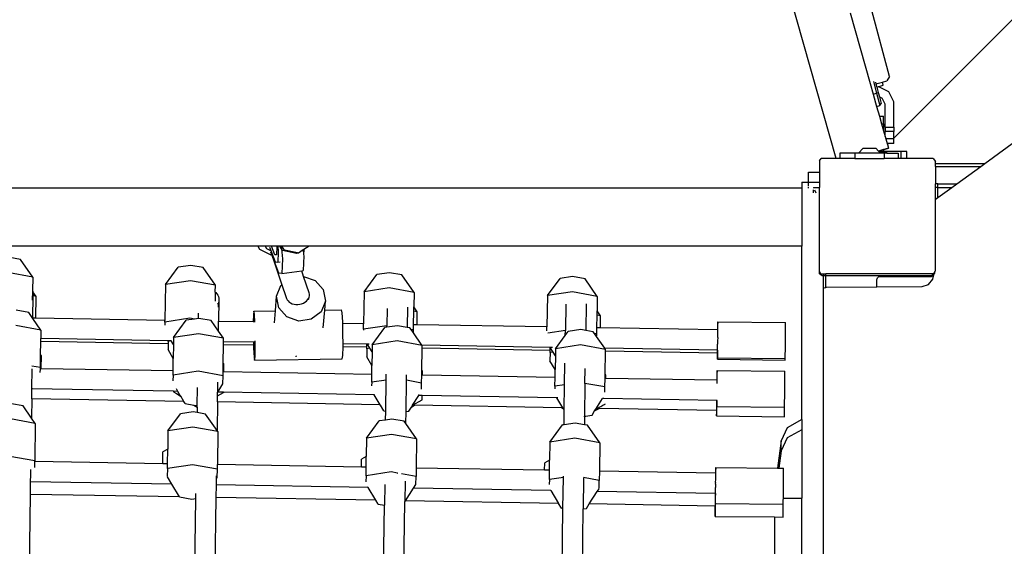
# Model space of a CAD drawing. Units: millimetres. Extents: x 5465 to 9426, y -657 to 2041.
# Drawn here: x 8238 to 8306, y 1135 to 1171 of the extents above; entities that cross this region are included whole.
import ezdxf

# ---------------------------------------------------------------- set-up
doc = ezdxf.new("R2010")
doc.units = ezdxf.units.MM
doc.header["$LTSCALE"] = 100
doc.header["$PDSIZE"] = -1
doc.layers.add('VP-DIM', color=7, linetype='Continuous')
doc.layers.add('VP-HIC', color=6, linetype='Continuous')
doc.layers.add('VP-EQ', color=7, linetype='Continuous', true_color=0x8a3492)
doc.dimstyles.new('Strefa', dxfattribs={"dimtxt": 14, "dimasz": 20, "dimexe": 20, "dimexo": 50, "dimgap": 20, "dimtad": 0, "dimdec": 0, "dimzin": 0, "dimdsep": 46, "dimtxsty": 'Standard', "dimcen": 0.09, "dimadec": 0, "dimazin": 0, "dimtfac": 1, "dimtdec": 4, "dimtofl": 0, "dimtmove": 0, "dimatfit": 3, "dimfxl": 70, "dimfxlon": 1, "dimtolj": 1, "dimtzin": 0, "dimarcsym": 0})

# ---------------------------------------------------------------- blocks, each defined once
blk = doc.blocks.new('*D136')
at = {"layer": 'Defpoints', "color": 0}
for p in [(9072.549, 2020.686), (6679.862, 1550.462), (9072.549, 610.909)]:
    blk.add_point(p, dxfattribs=at)
at = {"layer": 'VP-DIM', "color": 0, "lineweight": -2}
for p, q in [((6679.862, 1950.686), (6679.862, 2040.686)), ((9072.549, 1950.686), (9072.549, 2040.686)), ((6699.862, 2020.686), (7840.664, 2020.686)), ((9052.549, 2020.686), (7931.998, 2020.686))]:
    blk.add_line(p, q, dxfattribs=at)
at = {"layer": 'VP-DIM', "color": 0}
for points in [[(6699.862, 2024.019), (6699.862, 2017.352), (6679.862, 2020.686)], [(9052.549, 2017.352), (9052.549, 2024.019), (9072.549, 2020.686)]]:
    blk.add_solid(points, dxfattribs=at)
at = {"layer": 'VP-DIM', "color": 0, "insert": (7886.331, 2020.686), "char_height": 14, "attachment_point": 5}
blk.add_mtext('\\A1;2393', dxfattribs=at)
blk = doc.blocks.new('*D137')
at = {"layer": 'Defpoints', "color": 0}
for p in [(6840.263, 1710.892), (7270.903, -657.056), (9405.583, -657.056)]:
    blk.add_point(p, dxfattribs=at)
at = {"layer": 'VP-DIM', "color": 0, "lineweight": -2}
for p, q in [((9335.583, 1710.892), (9425.583, 1710.892)), ((9405.583, 1690.892), (9405.583, 581.918)), ((9405.583, -637.056), (9405.583, 490.584)), ((9335.583, -657.056), (9425.583, -657.056))]:
    blk.add_line(p, q, dxfattribs=at)
at = {"layer": 'VP-DIM', "color": 0}
for points in [[(9408.916, 1690.892), (9402.25, 1690.892), (9405.583, 1710.892)], [(9402.25, -637.056), (9408.916, -637.056), (9405.583, -657.056)]]:
    blk.add_solid(points, dxfattribs=at)
at = {"layer": 'VP-DIM', "color": 0, "insert": (9405.583, 536.251), "char_height": 14, "attachment_point": 5, "rotation": 90}
blk.add_mtext('\\A1;2368', dxfattribs=at)
blk = doc.blocks.new('*D138')
at = {"layer": 'Defpoints', "color": 0}
for p in [(8900.775, 1913.828), (6853.618, 1482.028), (8900.775, 681.627)]:
    blk.add_point(p, dxfattribs=at)
at = {"layer": 'VP-HIC', "color": 0, "lineweight": -2}
for p, q in [((6853.618, 1843.828), (6853.618, 1933.828)), ((8900.775, 1843.828), (8900.775, 1933.828)), ((6873.618, 1913.828), (7839.19, 1913.828)), ((8880.775, 1913.828), (7925.857, 1913.828))]:
    blk.add_line(p, q, dxfattribs=at)
at = {"layer": 'VP-HIC', "color": 0}
for points in [[(6873.618, 1917.161), (6873.618, 1910.494), (6853.618, 1913.828)], [(8880.775, 1910.494), (8880.775, 1917.161), (8900.775, 1913.828)]]:
    blk.add_solid(points, dxfattribs=at)
at = {"layer": 'VP-HIC', "color": 0, "insert": (7882.523, 1913.828), "char_height": 14, "attachment_point": 5}
blk.add_mtext('\\A1;2050', dxfattribs=at)
blk = doc.blocks.new('*D139')
at = {"layer": 'Defpoints', "color": 0}
for p in [(6907.72, 1533.818), (7293.788, -457.056), (9214.11, -457.056)]:
    blk.add_point(p, dxfattribs=at)
at = {"layer": 'VP-HIC', "color": 0, "lineweight": -2}
for p, q in [((9144.11, 1533.818), (9234.11, 1533.818)), ((9214.11, 1513.818), (9214.11, 575.549)), ((9214.11, -437.056), (9214.11, 491.216)), ((9144.11, -457.056), (9234.11, -457.056))]:
    blk.add_line(p, q, dxfattribs=at)
at = {"layer": 'VP-HIC', "color": 0}
for points in [[(9217.444, 1513.818), (9210.777, 1513.818), (9214.11, 1533.818)], [(9210.777, -437.056), (9217.444, -437.056), (9214.11, -457.056)]]:
    blk.add_solid(points, dxfattribs=at)
at = {"layer": 'VP-HIC', "color": 0, "insert": (9214.11, 533.383), "char_height": 14, "attachment_point": 5, "rotation": 90}
blk.add_mtext('\\A1;2000', dxfattribs=at)
blk = doc.blocks.new('3460')
at = {"layer": 'VP-EQ', "color": 7}
for p, q in [((13703.603, 1479.121), (13637.818, 1413.301)), ((13633.848, 1411.905), (13624.273, 1445.731)), ((13637.531, 1417.537), (13636.311, 1422.09)), ((13634.811, 1421.932), (13636.188, 1417.068)), ((13637.531, 1417.537), (13637.347, 1417.244)), ((13636.188, 1417.068), (13636.394, 1416.34)), ((13636.421, 1417.196), (13636.633, 1416.404)), ((13636.553, 1417.162), (13636.586, 1417.04)), ((13636.586, 1417.04), (13637.038, 1417.161)), ((13636.586, 1417.04), (13636.645, 1416.818)), ((13636.645, 1416.818), (13636.734, 1416.844)), ((13636.645, 1416.818), (13636.748, 1416.435)), ((13636.734, 1416.844), (13636.872, 1416.884)), ((13636.792, 1416.844), (13636.734, 1416.844)), ((13637.477, 1416.495), (13636.792, 1416.844)), ((13636.872, 1416.884), (13637.094, 1416.961)), ((13637.038, 1417.161), (13637.347, 1417.244)), ((13637.094, 1416.961), (13637.038, 1417.161)), ((13636.394, 1416.34), (13636.633, 1416.404)), ((13636.394, 1416.34), (13636.635, 1415.488)), ((13636.633, 1416.404), (13636.748, 1416.435)), ((13636.633, 1416.404), (13636.862, 1415.549)), ((13636.748, 1416.435), (13636.826, 1416.145)), ((13636.826, 1416.145), (13637.021, 1416.046)), ((13636.826, 1416.145), (13636.95, 1415.681)), ((13637.219, 1415.644), (13637.021, 1416.046)), ((13637.818, 1415.803), (13637.477, 1416.495)), ((13636.635, 1415.488), (13636.862, 1415.549)), ((13636.635, 1415.488), (13636.824, 1414.822)), ((13636.862, 1415.549), (13636.95, 1415.681)), ((13637.219, 1414.054), (13637.219, 1415.644)), ((13637.818, 1414.054), (13637.818, 1415.803)), ((13636.824, 1414.822), (13637.113, 1414.822)), ((13636.824, 1414.822), (13636.828, 1414.805)), ((13636.828, 1414.805), (13637.113, 1414.805)), ((13636.828, 1414.805), (13636.976, 1414.283)), ((13637.113, 1414.805), (13637.113, 1414.822)), ((13637.113, 1414.283), (13637.113, 1414.805)), ((13636.976, 1414.283), (13637.113, 1414.283)), ((13636.976, 1414.283), (13637.113, 1413.799)), ((13637.113, 1414.283), (13637.113, 1413.799)), ((13637.219, 1414.054), (13637.219, 1413.754)), ((13637.219, 1414.054), (13637.818, 1414.054)), ((13637.818, 1414.054), (13637.818, 1413.754)), ((13637.113, 1413.799), (13637.219, 1413.425)), ((13637.818, 1413.754), (13637.219, 1413.754)), ((13637.219, 1413.425), (13637.219, 1413.754)), ((13637.219, 1413.425), (13637.271, 1413.242)), ((13637.818, 1413.242), (13637.271, 1413.242)), ((13637.271, 1413.242), (13637.356, 1412.942)), ((13637.818, 1413.301), (13637.818, 1413.754)), ((13637.818, 1413.242), (13637.818, 1413.301)), ((13637.818, 1412.942), (13637.818, 1413.242)), ((13644.08, 1411.558), (13646.572, 1413.37)), ((13635.395, 1412.275), (13635.717, 1412.603)), ((13635.717, 1412.603), (13636.572, 1412.603)), ((13636.76, 1412.412), (13636.572, 1412.603)), ((13637.215, 1412.54), (13637.114, 1412.512)), ((13637.114, 1412.512), (13637.215, 1412.537)), ((13637.451, 1412.605), (13637.215, 1412.54)), ((13637.215, 1412.537), (13637.451, 1412.605)), ((13637.459, 1412.942), (13637.356, 1412.942)), ((13637.356, 1412.942), (13637.378, 1412.862)), ((13637.459, 1412.942), (13637.378, 1412.862)), ((13637.378, 1412.862), (13637.451, 1412.605)), ((13637.818, 1412.942), (13637.459, 1412.942)), ((13632.687, 1411.737), (13632.809, 1411.905)), ((13633.848, 1411.905), (13632.809, 1411.905)), ((13634.109, 1411.905), (13633.848, 1411.905)), ((13634.109, 1412.275), (13634.109, 1411.905)), ((13635.134, 1412.275), (13634.109, 1412.275)), ((13635.134, 1411.905), (13634.109, 1411.905)), ((13635.134, 1412.275), (13635.134, 1411.905)), ((13635.395, 1412.275), (13635.134, 1412.275)), ((13635.134, 1411.905), (13637.162, 1411.905)), ((13636.895, 1412.275), (13635.395, 1412.275)), ((13637.114, 1412.512), (13636.76, 1412.412)), ((13636.764, 1412.408), (13636.76, 1412.412)), ((13636.764, 1412.408), (13637.114, 1412.512)), ((13636.77, 1412.402), (13636.764, 1412.408)), ((13636.77, 1412.402), (13636.919, 1412.402)), ((13636.793, 1412.378), (13636.77, 1412.402)), ((13636.896, 1412.378), (13636.793, 1412.378)), ((13636.798, 1412.374), (13636.793, 1412.378)), ((13636.798, 1412.374), (13636.891, 1412.374)), ((13636.833, 1412.338), (13636.798, 1412.374)), ((13636.833, 1412.338), (13636.855, 1412.338)), ((13636.844, 1412.327), (13636.833, 1412.338)), ((13636.855, 1412.338), (13636.844, 1412.327)), ((13636.895, 1412.275), (13636.844, 1412.327)), ((13636.891, 1412.374), (13636.855, 1412.338)), ((13636.855, 1412.338), (13637.114, 1412.338)), ((13636.896, 1412.378), (13636.891, 1412.374)), ((13636.891, 1412.374), (13637.114, 1412.374)), ((13637.162, 1412.275), (13636.895, 1412.275)), ((13636.919, 1412.402), (13636.896, 1412.378)), ((13637.114, 1412.378), (13636.896, 1412.378)), ((13636.919, 1412.402), (13637.114, 1412.402)), ((13637.114, 1412.512), (13637.114, 1412.402)), ((13637.114, 1412.378), (13637.114, 1412.402)), ((13637.331, 1412.378), (13637.114, 1412.378)), ((13637.114, 1412.374), (13637.114, 1412.378)), ((13637.114, 1412.338), (13637.114, 1412.374)), ((13637.114, 1412.374), (13637.331, 1412.374)), ((13637.162, 1412.275), (13637.162, 1411.905)), ((13637.331, 1412.275), (13637.162, 1412.275)), ((13638.109, 1411.905), (13637.162, 1411.905)), ((13638.331, 1412.378), (13637.331, 1412.378)), ((13637.331, 1412.374), (13637.331, 1412.378)), ((13638.331, 1412.374), (13637.331, 1412.374)), ((13637.331, 1412.275), (13637.331, 1412.374)), ((13637.331, 1412.275), (13638.109, 1412.275)), ((13638.109, 1412.275), (13638.109, 1411.905)), ((13638.331, 1411.905), (13638.109, 1411.905)), ((13638.713, 1412.377), (13638.331, 1412.378)), ((13638.331, 1412.374), (13638.331, 1412.378)), ((13638.713, 1412.374), (13638.331, 1412.374)), ((13638.331, 1411.905), (13638.331, 1412.374)), ((13638.713, 1411.905), (13638.331, 1411.905)), ((13638.713, 1412.374), (13638.713, 1412.377)), ((13638.713, 1411.905), (13638.713, 1412.374)), ((13640.53, 1411.905), (13638.713, 1411.905)), ((13640.53, 1411.905), (13640.687, 1411.689)), ((13632.687, 1411.737), (13632.687, 1410.946)), ((13640.687, 1411.558), (13640.687, 1411.689)), ((13640.687, 1411.558), (13644.08, 1411.558)), ((13640.687, 1411.358), (13640.687, 1411.558)), ((13640.687, 1411.358), (13643.805, 1411.358)), ((13640.687, 1411.358), (13640.687, 1410.158)), ((13642.155, 1410.158), (13643.805, 1411.358)), ((13643.805, 1411.358), (13644.08, 1411.558)), ((13631.936, 1410.946), (13632.687, 1410.946)), ((13631.936, 1410.279), (13631.936, 1410.946)), ((13632.687, 1410.946), (13632.687, 1410.279)), ((13631.473, 1409.847), (13534.541, 1409.847)), ((13631.473, 1410.279), (13631.936, 1410.279)), ((13631.473, 1410.279), (13631.473, 1409.847)), ((13631.473, 1409.847), (13631.473, 1405.863)), ((13631.936, 1410.027), (13631.936, 1410.279)), ((13631.936, 1410.279), (13632.687, 1410.279)), ((13631.936, 1409.848), (13631.936, 1409.942)), ((13632.287, 1409.908), (13632.287, 1409.848)), ((13632.287, 1409.908), (13632.687, 1409.908)), ((13632.687, 1410.279), (13632.687, 1409.908)), ((13632.687, 1404.108), (13632.687, 1409.908)), ((13640.85, 1410.158), (13640.687, 1410.158)), ((13640.687, 1409.908), (13640.687, 1410.158)), ((13640.85, 1409.908), (13640.687, 1409.908)), ((13640.687, 1409.057), (13640.687, 1409.908)), ((13640.85, 1410.158), (13642.155, 1410.158)), ((13640.85, 1409.908), (13640.85, 1410.158)), ((13640.85, 1409.908), (13641.811, 1409.908)), ((13640.85, 1409.209), (13640.85, 1409.908)), ((13640.85, 1409.209), (13641.811, 1409.908)), ((13641.811, 1409.908), (13642.155, 1410.158)), ((13632.287, 1409.529), (13632.287, 1409.747)), ((13632.355, 1409.747), (13632.445, 1409.529)), ((13640.687, 1409.057), (13640.755, 1409.14)), ((13640.755, 1409.14), (13640.85, 1409.209)), ((13640.687, 1404.156), (13640.687, 1409.057)), ((13593.997, 1405.863), (13535.035, 1405.863)), ((13593.997, 1405.863), (13594.104, 1405.656)), ((13594.512, 1405.863), (13593.997, 1405.863)), ((13594.512, 1405.863), (13594.592, 1405.708)), ((13594.82, 1405.863), (13594.512, 1405.863)), ((13594.939, 1405.863), (13594.82, 1405.863)), ((13594.918, 1405.544), (13594.834, 1405.766)), ((13595.166, 1405.269), (13594.939, 1405.863)), ((13595.301, 1405.863), (13594.939, 1405.863)), ((13595.308, 1405.793), (13595.293, 1405.287)), ((13595.301, 1405.863), (13595.308, 1405.793)), ((13595.365, 1405.863), (13595.301, 1405.863)), ((13595.365, 1405.863), (13595.403, 1405.466)), ((13595.514, 1405.863), (13595.365, 1405.863)), ((13595.514, 1405.854), (13595.514, 1405.863)), ((13595.609, 1405.863), (13595.514, 1405.863)), ((13595.626, 1405.683), (13595.514, 1405.854)), ((13595.609, 1405.863), (13595.626, 1405.683)), ((13595.653, 1405.863), (13595.609, 1405.863)), ((13595.833, 1405.587), (13595.653, 1405.863)), ((13597.525, 1405.863), (13595.653, 1405.863)), ((13597.525, 1405.863), (13597.162, 1405.623)), ((13631.473, 1405.863), (13597.525, 1405.863)), ((13631.473, 1393.911), (13631.473, 1405.863)), ((13577.646, 1404.942), (13576.787, 1405.095)), ((13594.104, 1405.656), (13594.889, 1405.262)), ((13594.592, 1405.708), (13594.918, 1405.544)), ((13594.961, 1405.269), (13594.889, 1405.262)), ((13594.965, 1405.27), (13594.899, 1405.442)), ((13594.949, 1405.464), (13594.918, 1405.544)), ((13595.222, 1404.749), (13594.949, 1405.464)), ((13594.965, 1405.27), (13594.961, 1405.269)), ((13594.961, 1405.269), (13595.657, 1403.206)), ((13595.452, 1403.994), (13594.965, 1405.27)), ((13595.258, 1405.282), (13595.166, 1405.269)), ((13595.266, 1405.26), (13595.166, 1405.269)), ((13595.293, 1405.287), (13595.258, 1405.282)), ((13595.266, 1405.26), (13595.258, 1405.282)), ((13595.292, 1405.257), (13595.266, 1405.26)), ((13595.293, 1405.287), (13595.292, 1405.257)), ((13595.403, 1405.466), (13595.381, 1404.734)), ((13595.626, 1405.683), (13595.691, 1404.998)), ((13595.704, 1405.564), (13595.626, 1405.683)), ((13596.671, 1405.361), (13595.704, 1405.564)), ((13596.728, 1405.399), (13595.833, 1405.587)), ((13596.728, 1405.399), (13596.671, 1405.361)), ((13596.8, 1405.384), (13596.671, 1405.361)), ((13596.8, 1405.384), (13596.728, 1405.399)), ((13597.121, 1405.596), (13596.8, 1405.384)), ((13597.162, 1405.623), (13597.121, 1405.596)), ((13597.121, 1405.596), (13597.152, 1405.276)), ((13597.159, 1405.197), (13597.129, 1404.174)), ((13597.162, 1405.623), (13597.152, 1405.276)), ((13597.152, 1405.276), (13597.159, 1405.197)), ((13578.49, 1403.735), (13577.646, 1404.942)), ((13587.63, 1403.221), (13588.507, 1404.404)), ((13589.37, 1404.533), (13588.507, 1404.404)), ((13590.229, 1404.38), (13589.37, 1404.533)), ((13595.381, 1404.734), (13595.222, 1404.749)), ((13595.528, 1404.754), (13595.381, 1404.734)), ((13595.691, 1404.998), (13595.66, 1403.974)), ((13578.49, 1403.735), (13576.773, 1404.042)), ((13578.49, 1403.735), (13578.477, 1402.777)), ((13591.073, 1403.173), (13590.229, 1404.38)), ((13595.66, 1403.974), (13595.452, 1403.994)), ((13595.66, 1403.974), (13597.023, 1404.159)), ((13597.023, 1404.159), (13597.129, 1404.174)), ((13597.152, 1403.776), (13597.023, 1404.159)), ((13597.152, 1403.776), (13597.948, 1403.497)), ((13597.534, 1402.645), (13597.152, 1403.776)), ((13601.318, 1402.722), (13602.195, 1403.904)), ((13603.058, 1404.033), (13602.195, 1403.904)), ((13603.917, 1403.88), (13603.058, 1404.033)), ((13604.761, 1402.673), (13603.917, 1403.88)), ((13615.686, 1403.762), (13614.824, 1403.633)), ((13616.545, 1403.609), (13615.686, 1403.762)), ((13632.795, 1403.96), (13632.687, 1404.108)), ((13632.687, 1403.96), (13632.687, 1404.108)), ((13632.883, 1403.817), (13632.687, 1403.96)), ((13632.795, 1403.96), (13632.973, 1403.96)), ((13632.973, 1403.817), (13632.883, 1403.817)), ((13632.973, 1403.96), (13633.136, 1403.96)), ((13632.973, 1403.96), (13632.973, 1403.817)), ((13633.136, 1403.817), (13632.973, 1403.817)), ((13632.973, 1402.936), (13632.973, 1403.817)), ((13633.136, 1403.817), (13633.136, 1403.96)), ((13640.545, 1403.96), (13633.136, 1403.96)), ((13633.136, 1403.021), (13633.136, 1403.817)), ((13636.869, 1403.817), (13633.136, 1403.817)), ((13636.683, 1403.667), (13636.715, 1403.708)), ((13636.715, 1403.708), (13636.756, 1403.74)), ((13636.756, 1403.74), (13636.804, 1403.76)), ((13636.804, 1403.76), (13636.856, 1403.767)), ((13636.856, 1403.767), (13636.869, 1403.767)), ((13640.369, 1403.817), (13636.869, 1403.817)), ((13636.869, 1403.767), (13636.869, 1403.817)), ((13636.869, 1403.767), (13640.306, 1403.767)), ((13640.306, 1403.767), (13640.369, 1403.775)), ((13640.369, 1403.775), (13640.369, 1403.817)), ((13640.417, 1403.817), (13640.369, 1403.817)), ((13640.369, 1403.775), (13640.41, 1403.78)), ((13640.41, 1403.78), (13640.506, 1403.82)), ((13640.594, 1403.946), (13640.417, 1403.817)), ((13640.506, 1403.82), (13640.578, 1403.876)), ((13640.514, 1403.588), (13640.578, 1403.876)), ((13640.621, 1404.064), (13640.545, 1403.96)), ((13640.578, 1403.876), (13640.594, 1403.946)), ((13640.594, 1403.946), (13640.621, 1404.064)), ((13640.633, 1403.974), (13640.594, 1403.946)), ((13640.633, 1404.081), (13640.621, 1404.064)), ((13640.687, 1404.156), (13640.633, 1404.081)), ((13640.633, 1404.081), (13640.633, 1403.974)), ((13587.63, 1403.221), (13587.595, 1400.745)), ((13589.355, 1403.48), (13587.63, 1403.221)), ((13591.073, 1403.173), (13589.355, 1403.48)), ((13591.066, 1402.698), (13591.073, 1403.173)), ((13595.287, 1402.405), (13595.589, 1403.155)), ((13595.589, 1403.155), (13595.657, 1403.206)), ((13595.657, 1403.206), (13595.931, 1402.393)), ((13597.948, 1403.497), (13598.509, 1402.873)), ((13613.946, 1402.45), (13614.824, 1403.633)), ((13617.389, 1402.402), (13616.545, 1403.609)), ((13633.136, 1403.021), (13633.185, 1403.037)), ((13633.185, 1403.037), (13636.656, 1403.061)), ((13636.656, 1403.567), (13636.663, 1403.618)), ((13636.656, 1403.061), (13636.656, 1403.567)), ((13636.656, 1403.061), (13639.767, 1403.082)), ((13636.663, 1403.618), (13636.683, 1403.667)), ((13639.767, 1403.082), (13640.199, 1403.219)), ((13640.199, 1403.219), (13640.514, 1403.588)), ((13578.47, 1402.283), (13578.472, 1402.442)), ((13578.477, 1402.777), (13578.472, 1402.442)), ((13578.478, 1402.441), (13578.472, 1402.442)), ((13578.477, 1402.777), (13578.485, 1402.757)), ((13578.497, 1402.368), (13578.479, 1402.303)), ((13578.485, 1402.757), (13578.497, 1402.708)), ((13578.713, 1402.399), (13578.497, 1402.708)), ((13578.497, 1402.708), (13578.512, 1402.645)), ((13578.497, 1400.901), (13578.519, 1402.434)), ((13578.52, 1402.529), (13578.509, 1402.436)), ((13578.519, 1402.434), (13578.509, 1402.436)), ((13578.509, 1402.436), (13578.509, 1402.414)), ((13578.512, 1402.645), (13578.52, 1402.529)), ((13578.52, 1402.529), (13578.519, 1402.434)), ((13578.713, 1402.399), (13578.519, 1402.434)), ((13578.692, 1400.898), (13578.713, 1402.399)), ((13591.066, 1402.698), (13591.057, 1402.069)), ((13591.066, 1402.698), (13591.097, 1402.673)), ((13591.097, 1402.673), (13591.175, 1402.587)), ((13591.175, 1402.587), (13591.236, 1402.489)), ((13591.236, 1402.489), (13591.281, 1402.383)), ((13591.281, 1402.383), (13591.308, 1402.27)), ((13595.206, 1401.412), (13595.287, 1402.405)), ((13595.436, 1401.612), (13595.287, 1402.405)), ((13595.931, 1402.393), (13595.974, 1402.265)), ((13597.532, 1402.344), (13597.554, 1402.445)), ((13597.555, 1402.546), (13597.534, 1402.645)), ((13597.554, 1402.445), (13597.555, 1402.546)), ((13598.509, 1402.873), (13598.658, 1402.08)), ((13601.318, 1402.722), (13601.287, 1400.51)), ((13603.043, 1402.98), (13601.318, 1402.722)), ((13604.761, 1402.673), (13603.043, 1402.98)), ((13604.761, 1402.673), (13604.747, 1401.676)), ((13613.946, 1402.45), (13613.916, 1400.294)), ((13615.672, 1402.708), (13613.946, 1402.45)), ((13617.389, 1402.402), (13615.672, 1402.708)), ((13617.389, 1402.402), (13617.375, 1401.404)), ((13632.973, 1402.936), (13633.013, 1402.982)), ((13632.973, 1383.8), (13632.973, 1402.936)), ((13633.013, 1402.982), (13633.136, 1403.021)), ((13578.468, 1402.144), (13578.47, 1402.283)), ((13578.479, 1402.303), (13578.47, 1402.283)), ((13591.258, 1401.891), (13591.229, 1401.933)), ((13591.238, 1401.847), (13591.23, 1401.849)), ((13591.238, 1401.847), (13591.234, 1401.839)), ((13591.258, 1401.891), (13591.238, 1401.847)), ((13591.296, 1401.837), (13591.238, 1401.847)), ((13591.275, 1401.928), (13591.258, 1401.891)), ((13591.296, 1401.837), (13591.258, 1401.891)), ((13591.293, 1401.994), (13591.275, 1401.928)), ((13591.293, 1401.666), (13591.296, 1401.837)), ((13591.316, 1402.155), (13591.296, 1400.681)), ((13591.316, 1402.155), (13591.305, 1402.04)), ((13591.308, 1402.27), (13591.316, 1402.155)), ((13595.974, 1402.265), (13596.017, 1402.171)), ((13596.017, 1402.171), (13596.08, 1402.086)), ((13596.08, 1402.086), (13596.161, 1402.01)), ((13596.161, 1402.01), (13596.258, 1401.947)), ((13596.258, 1401.947), (13596.369, 1401.897)), ((13596.369, 1401.897), (13596.49, 1401.862)), ((13596.49, 1401.862), (13596.618, 1401.844)), ((13596.618, 1401.844), (13596.751, 1401.843)), ((13596.751, 1401.843), (13596.883, 1401.858)), ((13596.883, 1401.858), (13597.012, 1401.889)), ((13597.012, 1401.889), (13597.133, 1401.936)), ((13597.133, 1401.936), (13597.245, 1401.997)), ((13597.245, 1401.997), (13597.343, 1402.07)), ((13597.343, 1402.07), (13597.425, 1402.154)), ((13597.425, 1402.154), (13597.488, 1402.246)), ((13597.488, 1402.246), (13597.532, 1402.344)), ((13597.489, 1402.19), (13597.532, 1402.344)), ((13598.658, 1402.08), (13598.356, 1401.331)), ((13598.608, 1401.461), (13598.658, 1402.08)), ((13604.743, 1401.38), (13604.747, 1401.676)), ((13604.983, 1401.337), (13604.747, 1401.676)), ((13615.215, 1401.872), (13615.189, 1400.053)), ((13616.615, 1401.893), (13616.589, 1400.049)), ((13578.206, 1401.29), (13577.347, 1401.443)), ((13578.497, 1400.874), (13578.206, 1401.29)), ((13589.898, 1400.876), (13589.903, 1401.246)), ((13593.69, 1401.154), (13593.676, 1400.641)), ((13593.722, 1401.39), (13593.69, 1401.154)), ((13593.722, 1401.39), (13595.206, 1401.412)), ((13593.761, 1401.172), (13593.722, 1401.39)), ((13593.791, 1400.629), (13593.761, 1401.172)), ((13595.139, 1400.579), (13595.206, 1401.412)), ((13595.997, 1400.988), (13595.436, 1401.612)), ((13598.356, 1401.331), (13597.682, 1400.826)), ((13598.509, 1400.23), (13598.608, 1401.461)), ((13598.608, 1401.461), (13599.768, 1401.478)), ((13599.806, 1401.26), (13599.768, 1401.478)), ((13599.842, 1400.647), (13599.806, 1401.26)), ((13602.909, 1401.575), (13602.892, 1400.374)), ((13604.31, 1401.65), (13604.291, 1400.261)), ((13604.73, 1400.451), (13604.743, 1401.38)), ((13604.983, 1401.337), (13604.743, 1401.38)), ((13604.971, 1400.447), (13604.983, 1401.337)), ((13617.359, 1400.235), (13617.371, 1401.109)), ((13617.371, 1401.109), (13617.375, 1401.404)), ((13617.612, 1401.066), (13617.371, 1401.109)), ((13617.612, 1401.066), (13617.375, 1401.404)), ((13617.6, 1400.23), (13617.612, 1401.066)), ((13579.05, 1400.083), (13577.332, 1400.39)), ((13578.497, 1400.901), (13578.488, 1400.901)), ((13578.497, 1400.874), (13578.497, 1400.901)), ((13578.692, 1400.898), (13578.497, 1400.901)), ((13579.05, 1400.083), (13578.497, 1400.874)), ((13587.595, 1400.745), (13578.692, 1400.898)), ((13587.593, 1400.633), (13587.59, 1400.408)), ((13589.319, 1400.891), (13587.593, 1400.633)), ((13587.593, 1400.633), (13587.595, 1400.745)), ((13588.189, 1399.569), (13589.067, 1400.752)), ((13589.628, 1400.836), (13589.067, 1400.752)), ((13589.628, 1400.836), (13589.319, 1400.891)), ((13589.898, 1400.876), (13589.628, 1400.836)), ((13589.93, 1400.881), (13589.898, 1400.876)), ((13590.788, 1400.728), (13589.93, 1400.881)), ((13591.286, 1400.016), (13590.788, 1400.728)), ((13591.296, 1400.681), (13591.286, 1400.682)), ((13591.286, 1400.016), (13591.296, 1400.681)), ((13593.676, 1400.641), (13591.296, 1400.681)), ((13593.786, 1400.639), (13593.676, 1400.641)), ((13593.792, 1400.62), (13593.791, 1400.629)), ((13596.819, 1400.701), (13595.997, 1400.988)), ((13597.682, 1400.826), (13596.819, 1400.701)), ((13599.844, 1400.535), (13599.842, 1400.647)), ((13601.287, 1400.51), (13599.844, 1400.535)), ((13599.864, 1399.803), (13599.844, 1400.535)), ((13601.281, 1400.133), (13601.287, 1400.51)), ((13602.892, 1400.374), (13601.281, 1400.133)), ((13603.618, 1400.381), (13602.891, 1400.273)), ((13602.891, 1400.273), (13602.892, 1400.374)), ((13602.902, 1400.376), (13602.892, 1400.374)), ((13604.291, 1400.261), (13603.618, 1400.381)), ((13604.725, 1400.085), (13604.73, 1400.451)), ((13604.971, 1400.447), (13604.73, 1400.451)), ((13613.916, 1400.294), (13604.971, 1400.447)), ((13625.68, 1400.383), (13625.676, 1400.092)), ((13625.687, 1400.649), (13625.68, 1400.383)), ((13625.687, 1400.649), (13630.361, 1400.6)), ((13625.69, 1400.582), (13625.687, 1400.649)), ((13625.689, 1400.201), (13625.69, 1400.582)), ((13630.364, 1400.533), (13630.361, 1400.6)), ((13630.364, 1400.152), (13630.364, 1400.533)), ((13579.05, 1400.083), (13579.042, 1399.491)), ((13589.915, 1399.828), (13588.189, 1399.569)), ((13591.633, 1399.521), (13589.915, 1399.828)), ((13591.633, 1399.521), (13591.286, 1400.016)), ((13599.866, 1399.134), (13599.864, 1399.803)), ((13601.281, 1400.133), (13601.281, 1400.083)), ((13601.877, 1399.07), (13602.755, 1400.252)), ((13602.891, 1400.273), (13602.755, 1400.252)), ((13604.476, 1400.228), (13604.291, 1400.261)), ((13604.556, 1400.115), (13604.476, 1400.228)), ((13604.725, 1400.085), (13604.556, 1400.115)), ((13604.722, 1399.882), (13604.556, 1400.115)), ((13604.722, 1399.882), (13604.725, 1400.085)), ((13605.307, 1399.041), (13604.722, 1399.882)), ((13613.912, 1400.025), (13613.916, 1400.294)), ((13615.189, 1400.053), (13613.975, 1399.871)), ((13614.506, 1398.798), (13615.184, 1399.713)), ((13615.184, 1399.713), (13615.189, 1400.053)), ((13615.184, 1399.713), (13615.383, 1399.981)), ((13615.199, 1400.054), (13615.189, 1400.053)), ((13616.246, 1400.11), (13615.383, 1399.981)), ((13616.589, 1400.049), (13616.246, 1400.11)), ((13617.105, 1399.957), (13616.589, 1400.049)), ((13617.184, 1399.844), (13617.105, 1399.957)), ((13617.353, 1399.813), (13617.184, 1399.844)), ((13617.33, 1399.636), (13617.184, 1399.844)), ((13617.897, 1398.825), (13617.33, 1399.636)), ((13617.351, 1399.673), (13617.353, 1399.813)), ((13617.353, 1399.813), (13617.359, 1400.235)), ((13617.6, 1400.23), (13617.359, 1400.235)), ((13625.676, 1400.092), (13617.6, 1400.23)), ((13625.684, 1400.092), (13625.676, 1400.092)), ((13625.683, 1399.672), (13625.684, 1399.774)), ((13625.685, 1399.607), (13625.683, 1399.672)), ((13625.684, 1400.092), (13625.689, 1400.201)), ((13625.684, 1400.082), (13625.684, 1400.092)), ((13625.685, 1400.054), (13625.684, 1400.082)), ((13625.684, 1399.774), (13625.685, 1399.865)), ((13625.685, 1400.007), (13625.685, 1400.054)), ((13625.685, 1399.944), (13625.685, 1400.007)), ((13625.685, 1399.865), (13625.685, 1399.944)), ((13630.359, 1399.558), (13630.364, 1400.152)), ((13579.026, 1398.36), (13579.039, 1399.286)), ((13579.039, 1399.286), (13579.042, 1399.491)), ((13587.814, 1399.135), (13579.039, 1399.286)), ((13587.817, 1399.341), (13579.042, 1399.491)), ((13587.814, 1399.135), (13587.808, 1398.732)), ((13587.816, 1399.297), (13587.814, 1399.135)), ((13587.816, 1399.297), (13587.817, 1399.341)), ((13588.031, 1399.329), (13587.816, 1399.297)), ((13588.025, 1399.339), (13587.817, 1399.341)), ((13588.031, 1399.329), (13588.025, 1399.339)), ((13588.183, 1399.078), (13588.031, 1399.329)), ((13588.183, 1399.078), (13588.169, 1398.133)), ((13588.189, 1399.569), (13588.183, 1399.078)), ((13591.609, 1397.798), (13591.626, 1399.07)), ((13591.626, 1399.07), (13591.629, 1399.276)), ((13593.694, 1399.034), (13591.626, 1399.07)), ((13591.629, 1399.276), (13591.633, 1399.521)), ((13593.688, 1399.24), (13591.629, 1399.276)), ((13593.806, 1399.238), (13593.688, 1399.24)), ((13593.688, 1399.24), (13593.694, 1399.034)), ((13593.694, 1399.034), (13593.699, 1398.834)), ((13593.815, 1399.276), (13593.818, 1399.322)), ((13593.821, 1398.866), (13593.815, 1399.276)), ((13593.818, 1399.322), (13593.819, 1399.338)), ((13601.508, 1399.106), (13599.866, 1399.134)), ((13599.867, 1398.954), (13599.866, 1399.134)), ((13599.866, 1398.928), (13599.867, 1398.954)), ((13601.506, 1398.9), (13601.508, 1399.106)), ((13601.553, 1399.105), (13601.508, 1399.106)), ((13601.719, 1398.829), (13601.553, 1399.105)), ((13601.662, 1399.104), (13601.553, 1399.105)), ((13601.877, 1399.07), (13601.87, 1398.578)), ((13603.603, 1399.328), (13601.877, 1399.07)), ((13605.321, 1399.021), (13603.603, 1399.328)), ((13614.138, 1398.89), (13605.307, 1399.041)), ((13605.321, 1399.021), (13605.307, 1399.041)), ((13605.318, 1398.835), (13605.321, 1399.021)), ((13616.232, 1399.056), (13614.506, 1398.798)), ((13617.949, 1398.75), (13616.232, 1399.056)), ((13625.675, 1398.917), (13625.677, 1398.96)), ((13625.676, 1399.008), (13625.678, 1399.11)), ((13625.677, 1398.96), (13625.676, 1399.008)), ((13625.68, 1399.333), (13625.678, 1399.11)), ((13625.683, 1399.563), (13625.68, 1399.333)), ((13625.683, 1399.563), (13625.685, 1399.607)), ((13630.352, 1398.91), (13630.359, 1399.558)), ((13579.014, 1397.495), (13579.026, 1398.36)), ((13579.081, 1398.327), (13579.026, 1398.36)), ((13579.068, 1397.42), (13579.081, 1398.327)), ((13588.169, 1398.133), (13587.808, 1398.732)), ((13593.699, 1398.834), (13593.734, 1398.221)), ((13593.804, 1398.239), (13593.821, 1398.866)), ((13599.818, 1398.091), (13599.85, 1398.327)), ((13599.85, 1398.327), (13599.866, 1398.928)), ((13601.506, 1398.9), (13599.866, 1398.928)), ((13601.504, 1398.797), (13601.496, 1398.232)), ((13601.504, 1398.797), (13601.506, 1398.9)), ((13601.719, 1398.829), (13601.504, 1398.797)), ((13601.87, 1398.578), (13601.719, 1398.829)), ((13601.87, 1398.578), (13601.857, 1397.633)), ((13605.296, 1397.298), (13605.318, 1398.835)), ((13614.135, 1398.684), (13605.318, 1398.835)), ((13614.133, 1398.525), (13614.125, 1397.961)), ((13614.133, 1398.525), (13614.135, 1398.684)), ((13614.348, 1398.558), (13614.133, 1398.525)), ((13614.135, 1398.684), (13614.138, 1398.89)), ((13614.148, 1398.889), (13614.138, 1398.89)), ((13614.348, 1398.558), (13614.148, 1398.889)), ((13614.296, 1398.887), (13614.148, 1398.889)), ((13614.499, 1398.307), (13614.348, 1398.558)), ((13614.499, 1398.307), (13614.486, 1397.362)), ((13614.506, 1398.798), (13614.499, 1398.307)), ((13625.661, 1398.692), (13617.897, 1398.825)), ((13617.949, 1398.75), (13617.897, 1398.825)), ((13617.925, 1397.026), (13617.947, 1398.618)), ((13617.947, 1398.618), (13617.949, 1398.75)), ((13625.66, 1398.486), (13617.947, 1398.618)), ((13625.661, 1398.692), (13625.66, 1398.614)), ((13625.66, 1398.614), (13625.66, 1398.486)), ((13625.66, 1398.486), (13625.66, 1398.233)), ((13625.669, 1398.692), (13625.661, 1398.692)), ((13625.664, 1398.166), (13625.669, 1398.432)), ((13625.669, 1398.692), (13625.67, 1398.701)), ((13625.669, 1398.432), (13625.669, 1398.692)), ((13625.67, 1398.701), (13625.671, 1398.73)), ((13625.671, 1398.73), (13625.672, 1398.776)), ((13625.672, 1398.776), (13625.673, 1398.839)), ((13625.673, 1398.839), (13625.675, 1398.917)), ((13630.337, 1398.117), (13630.342, 1398.283)), ((13630.342, 1398.283), (13630.35, 1398.81)), ((13630.35, 1398.81), (13630.351, 1398.839)), ((13630.351, 1398.839), (13630.352, 1398.91)), ((13579.014, 1397.495), (13578.421, 1397.601)), ((13588.157, 1397.264), (13588.169, 1398.133)), ((13591.6, 1397.205), (13591.609, 1397.798)), ((13591.663, 1397.765), (13591.609, 1397.798)), ((13591.656, 1397.204), (13591.663, 1397.765)), ((13593.734, 1398.221), (13593.773, 1398.003)), ((13593.773, 1398.003), (13593.804, 1398.239)), ((13593.773, 1398.003), (13599.818, 1398.091)), ((13596.622, 1398.268), (13596.612, 1398.272)), ((13596.652, 1398.273), (13596.622, 1398.268)), ((13601.857, 1397.633), (13601.496, 1398.232)), ((13601.849, 1397.03), (13601.857, 1397.633)), ((13614.486, 1397.362), (13614.125, 1397.961)), ((13615.137, 1396.309), (13615.158, 1397.81)), ((13625.66, 1398.233), (13625.658, 1398.133)), ((13625.658, 1398.133), (13625.661, 1398.066)), ((13625.66, 1398.233), (13625.664, 1398.166)), ((13625.661, 1398.066), (13625.664, 1398.166)), ((13625.661, 1398.066), (13630.336, 1398.017)), ((13625.664, 1398.166), (13630.337, 1398.117)), ((13630.336, 1398.017), (13630.337, 1398.117)), ((13578.429, 1396.031), (13578.449, 1397.408)), ((13579.009, 1397.161), (13579.013, 1397.421)), ((13579.013, 1397.421), (13579.014, 1397.495)), ((13579.068, 1397.42), (13579.013, 1397.421)), ((13588.157, 1397.264), (13579.068, 1397.42)), ((13588.153, 1396.981), (13588.148, 1396.582)), ((13588.153, 1396.981), (13588.157, 1397.264)), ((13589.879, 1397.239), (13588.153, 1396.981)), ((13591.596, 1396.933), (13589.879, 1397.239)), ((13591.589, 1396.368), (13591.596, 1396.933)), ((13591.596, 1396.933), (13591.6, 1397.205)), ((13591.656, 1397.204), (13591.6, 1397.205)), ((13601.849, 1397.03), (13591.656, 1397.204)), ((13601.841, 1396.481), (13601.849, 1397.03)), ((13602.84, 1396.63), (13602.846, 1397.045)), ((13604.24, 1396.619), (13604.245, 1397.001)), ((13605.284, 1396.433), (13605.292, 1396.971)), ((13605.292, 1396.971), (13605.296, 1397.298)), ((13605.347, 1396.97), (13605.292, 1396.971)), ((13605.351, 1397.265), (13605.296, 1397.298)), ((13605.347, 1396.97), (13605.351, 1397.265)), ((13614.478, 1396.813), (13605.347, 1396.97)), ((13614.478, 1396.813), (13614.486, 1397.362)), ((13616.538, 1396.407), (13616.553, 1397.433)), ((13617.921, 1396.754), (13617.925, 1397.026)), ((13617.98, 1396.994), (13617.925, 1397.026)), ((13617.977, 1396.753), (13617.98, 1396.994)), ((13625.633, 1397.037), (13625.627, 1396.622)), ((13625.64, 1397.303), (13625.633, 1397.037)), ((13625.64, 1397.303), (13630.314, 1397.254)), ((13625.643, 1397.236), (13625.64, 1397.303)), ((13625.642, 1396.855), (13625.643, 1397.236)), ((13630.318, 1397.187), (13630.314, 1397.254)), ((13630.317, 1396.806), (13630.318, 1397.187)), ((13591.231, 1395.812), (13591.237, 1396.481)), ((13591.231, 1395.812), (13591.589, 1396.368)), ((13601.841, 1396.481), (13601.838, 1396.242)), ((13602.84, 1396.63), (13601.841, 1396.481)), ((13602.81, 1394.497), (13602.84, 1396.63)), ((13604.21, 1394.469), (13604.24, 1396.619)), ((13604.24, 1396.619), (13604.231, 1396.621)), ((13605.284, 1396.433), (13604.24, 1396.619)), ((13605.279, 1396.014), (13605.284, 1396.433)), ((13614.47, 1396.21), (13614.478, 1396.813)), ((13615.137, 1396.309), (13614.47, 1396.21)), ((13615.113, 1394.566), (13615.137, 1396.309)), ((13616.538, 1396.407), (13616.507, 1394.148)), ((13616.538, 1396.407), (13616.529, 1396.408)), ((13617.913, 1396.162), (13616.538, 1396.407)), ((13617.913, 1396.162), (13617.921, 1396.754)), ((13617.977, 1396.753), (13617.921, 1396.754)), ((13625.627, 1396.622), (13617.977, 1396.753)), ((13625.638, 1396.622), (13625.627, 1396.622)), ((13625.638, 1396.622), (13625.642, 1396.855)), ((13625.639, 1396.612), (13625.638, 1396.622)), ((13625.639, 1396.584), (13625.639, 1396.612)), ((13625.639, 1396.537), (13625.639, 1396.584)), ((13625.639, 1396.474), (13625.639, 1396.537)), ((13625.639, 1396.406), (13625.639, 1396.474)), ((13630.312, 1396.212), (13630.317, 1396.806)), ((13578.42, 1396.016), (13578.429, 1396.031)), ((13578.42, 1395.348), (13578.429, 1396.031)), ((13578.429, 1396.031), (13578.461, 1396.08)), ((13588.193, 1395.864), (13578.429, 1396.031)), ((13588.193, 1395.864), (13588.192, 1395.823)), ((13588.192, 1395.823), (13588.195, 1395.822)), ((13588.482, 1395.859), (13588.193, 1395.864)), ((13588.195, 1395.822), (13588.389, 1395.705)), ((13588.482, 1395.859), (13588.384, 1396.021)), ((13588.389, 1395.705), (13588.575, 1395.592)), ((13588.675, 1395.538), (13588.482, 1395.859)), ((13588.575, 1395.592), (13588.675, 1395.538)), ((13589.814, 1394.873), (13589.832, 1396.118)), ((13591.218, 1395.79), (13591.228, 1395.805)), ((13591.224, 1395.548), (13591.228, 1395.805)), ((13591.224, 1395.548), (13591.636, 1395.778)), ((13591.228, 1395.805), (13591.231, 1395.812)), ((13591.636, 1395.805), (13591.231, 1395.812)), ((13591.636, 1395.778), (13591.635, 1395.761)), ((13591.636, 1395.778), (13591.636, 1395.805)), ((13602.008, 1395.627), (13591.636, 1395.805)), ((13602.034, 1395.626), (13602.008, 1395.627)), ((13602.424, 1394.937), (13602.008, 1395.627)), ((13604.66, 1394.907), (13605.088, 1395.574)), ((13605.088, 1395.574), (13605.13, 1395.641)), ((13605.328, 1395.57), (13605.088, 1395.574)), ((13605.324, 1395.278), (13605.328, 1395.57)), ((13614.603, 1395.411), (13605.328, 1395.57)), ((13614.47, 1396.21), (13614.467, 1396.035)), ((13617.908, 1395.808), (13617.913, 1396.162)), ((13630.297, 1395.037), (13630.305, 1395.564)), ((13630.305, 1395.564), (13630.312, 1396.212)), ((13577.818, 1394.857), (13577.015, 1395)), ((13578.42, 1395.348), (13578.401, 1394.023)), ((13578.42, 1395.348), (13578.41, 1395.348)), ((13588.898, 1395.168), (13578.42, 1395.348)), ((13588.681, 1395.527), (13588.675, 1395.538)), ((13588.898, 1395.168), (13588.681, 1395.527)), ((13588.987, 1395.021), (13588.898, 1395.168)), ((13588.987, 1395.021), (13589.578, 1394.915)), ((13589.578, 1394.915), (13589.813, 1394.775)), ((13589.578, 1394.915), (13589.781, 1394.879)), ((13591.218, 1395.129), (13591.191, 1393.165)), ((13591.218, 1395.129), (13591.209, 1395.129)), ((13591.214, 1395.542), (13591.224, 1395.548)), ((13591.218, 1395.129), (13591.224, 1395.53)), ((13602.391, 1394.937), (13591.218, 1395.129)), ((13591.224, 1395.53), (13591.224, 1395.548)), ((13602.391, 1394.937), (13602.442, 1394.906)), ((13602.424, 1394.937), (13602.391, 1394.937)), ((13602.442, 1394.906), (13602.424, 1394.937)), ((13602.675, 1394.521), (13602.442, 1394.906)), ((13604.576, 1394.777), (13604.66, 1394.907)), ((13604.576, 1394.777), (13604.789, 1394.896)), ((13604.66, 1394.907), (13605.324, 1395.278)), ((13604.789, 1394.896), (13604.677, 1394.898)), ((13614.924, 1394.722), (13604.789, 1394.896)), ((13614.668, 1395.41), (13614.603, 1395.411)), ((13615.019, 1394.721), (13614.603, 1395.411)), ((13617.288, 1394.636), (13617.751, 1395.357)), ((13617.629, 1394.823), (13617.762, 1394.899)), ((13617.751, 1395.357), (13617.755, 1395.364)), ((13617.845, 1395.355), (13617.751, 1395.357)), ((13617.762, 1394.899), (13617.918, 1394.987)), ((13625.613, 1395.222), (13617.845, 1395.355)), ((13617.918, 1394.987), (13617.932, 1394.995)), ((13625.613, 1395.222), (13625.613, 1394.887)), ((13625.623, 1395.222), (13625.613, 1395.222)), ((13625.613, 1394.887), (13625.616, 1394.82)), ((13625.616, 1394.82), (13625.623, 1395.086)), ((13625.623, 1395.222), (13625.624, 1395.231)), ((13625.623, 1395.086), (13625.623, 1395.222)), ((13625.624, 1395.231), (13625.625, 1395.26)), ((13625.625, 1395.26), (13625.626, 1395.275)), ((13630.29, 1394.771), (13630.296, 1394.907)), ((13630.296, 1394.907), (13630.297, 1395.037)), ((13578.401, 1394.023), (13577.818, 1394.857)), ((13587.801, 1393.136), (13588.679, 1394.319)), ((13589.541, 1394.448), (13588.679, 1394.319)), ((13589.808, 1394.401), (13589.541, 1394.448)), ((13589.781, 1394.879), (13589.814, 1394.859)), ((13589.781, 1394.879), (13589.814, 1394.873)), ((13589.813, 1394.775), (13589.808, 1394.401)), ((13590.4, 1394.295), (13589.808, 1394.401)), ((13589.813, 1394.775), (13589.814, 1394.859)), ((13589.813, 1394.775), (13589.822, 1394.77)), ((13589.814, 1394.859), (13589.814, 1394.873)), ((13589.814, 1394.859), (13589.824, 1394.854)), ((13589.817, 1394.872), (13589.824, 1394.871)), ((13591.191, 1393.165), (13590.4, 1394.295)), ((13602.675, 1394.521), (13602.81, 1394.497)), ((13602.802, 1393.884), (13602.81, 1394.497)), ((13602.81, 1394.497), (13602.82, 1394.495)), ((13604.199, 1393.637), (13604.21, 1394.469)), ((13604.201, 1394.467), (13604.21, 1394.469)), ((13604.21, 1394.469), (13604.396, 1394.497)), ((13604.396, 1394.497), (13604.576, 1394.777)), ((13614.924, 1394.722), (13615.071, 1394.635)), ((13615.019, 1394.721), (13614.924, 1394.722)), ((13615.071, 1394.635), (13615.019, 1394.721)), ((13615.113, 1394.566), (13615.071, 1394.635)), ((13615.099, 1393.563), (13615.113, 1394.566)), ((13616.585, 1394.16), (13617.025, 1394.225)), ((13617.025, 1394.225), (13617.205, 1394.506)), ((13617.205, 1394.506), (13617.513, 1394.678)), ((13617.205, 1394.506), (13617.288, 1394.636)), ((13617.288, 1394.636), (13617.392, 1394.68)), ((13617.392, 1394.68), (13617.403, 1394.689)), ((13617.513, 1394.678), (13617.392, 1394.68)), ((13617.403, 1394.689), (13617.447, 1394.717)), ((13617.447, 1394.717), (13617.523, 1394.762)), ((13625.604, 1394.539), (13617.513, 1394.678)), ((13617.523, 1394.762), (13617.629, 1394.823)), ((13625.604, 1394.539), (13625.604, 1394.229)), ((13625.612, 1394.539), (13625.604, 1394.539)), ((13625.604, 1394.229), (13625.607, 1394.163)), ((13625.607, 1394.163), (13625.614, 1394.429)), ((13625.612, 1394.539), (13625.613, 1394.548)), ((13625.614, 1394.429), (13625.612, 1394.539)), ((13625.613, 1394.548), (13625.614, 1394.577)), ((13625.614, 1394.577), (13625.615, 1394.623)), ((13625.615, 1394.623), (13625.617, 1394.686)), ((13625.616, 1394.82), (13625.619, 1394.82)), ((13625.617, 1394.686), (13625.618, 1394.764)), ((13625.618, 1394.764), (13625.619, 1394.82)), ((13625.619, 1394.82), (13630.29, 1394.771)), ((13630.281, 1394.114), (13630.288, 1394.38)), ((13630.288, 1394.38), (13630.29, 1394.771)), ((13578.662, 1393.65), (13576.944, 1393.957)), ((13578.662, 1393.65), (13578.401, 1394.023)), ((13578.662, 1393.65), (13578.626, 1391.062)), ((13601.489, 1392.637), (13602.367, 1393.819)), ((13602.802, 1393.884), (13602.367, 1393.819)), ((13603.229, 1393.948), (13602.802, 1393.884)), ((13604.088, 1393.795), (13603.229, 1393.948)), ((13604.199, 1393.637), (13604.088, 1393.795)), ((13604.932, 1392.588), (13604.199, 1393.637)), ((13614.118, 1392.365), (13614.995, 1393.548)), ((13615.099, 1393.563), (13614.995, 1393.548)), ((13615.858, 1393.677), (13615.099, 1393.563)), ((13616.499, 1393.563), (13615.858, 1393.677)), ((13616.497, 1394.146), (13616.507, 1394.148)), ((13616.497, 1394.11), (13616.506, 1394.115)), ((13616.506, 1394.115), (13616.499, 1393.563)), ((13616.717, 1393.524), (13616.499, 1393.563)), ((13616.506, 1394.115), (13616.585, 1394.16)), ((13616.506, 1394.115), (13616.507, 1394.148)), ((13616.507, 1394.148), (13616.585, 1394.16)), ((13625.607, 1394.163), (13630.281, 1394.114)), ((13631.473, 1393.911), (13630.481, 1393.34)), ((13631.473, 1393.911), (13631.473, 1393.218)), ((13587.801, 1393.136), (13587.784, 1391.881)), ((13589.527, 1393.395), (13587.801, 1393.136)), ((13591.244, 1393.088), (13589.527, 1393.395)), ((13591.244, 1393.088), (13591.191, 1393.165)), ((13591.244, 1393.088), (13591.213, 1390.811)), ((13603.215, 1392.895), (13601.489, 1392.637)), ((13604.932, 1392.588), (13603.215, 1392.895)), ((13617.561, 1392.317), (13616.717, 1393.524)), ((13630.481, 1393.34), (13630.064, 1392.446)), ((13631.473, 1393.218), (13630.481, 1392.647)), ((13631.473, 1393.218), (13631.473, 1388.497)), ((13601.489, 1392.637), (13601.472, 1391.381)), ((13604.932, 1392.588), (13604.904, 1390.576)), ((13614.118, 1392.365), (13614.1, 1391.11)), ((13615.843, 1392.623), (13614.118, 1392.365)), ((13617.561, 1392.317), (13615.843, 1392.623)), ((13617.561, 1392.317), (13617.534, 1390.36)), ((13630.064, 1392.446), (13629.795, 1390.57)), ((13630.481, 1392.647), (13630.064, 1391.753)), ((13630.064, 1391.753), (13630.064, 1392.446)), ((13587.439, 1390.876), (13587.451, 1391.695)), ((13587.784, 1391.881), (13587.451, 1391.695)), ((13587.77, 1390.87), (13587.784, 1391.881)), ((13630.064, 1391.753), (13629.894, 1390.569)), ((13578.626, 1391.062), (13576.908, 1391.368)), ((13578.619, 1390.605), (13578.625, 1391.027)), ((13578.625, 1391.027), (13578.626, 1391.062)), ((13587.439, 1390.876), (13578.625, 1391.027)), ((13587.77, 1390.87), (13587.439, 1390.876)), ((13587.765, 1390.548), (13587.77, 1390.87)), ((13601.131, 1390.641), (13601.139, 1391.195)), ((13601.472, 1391.381), (13601.139, 1391.195)), ((13601.461, 1390.635), (13601.472, 1391.381)), ((13613.76, 1390.425), (13613.767, 1390.924)), ((13614.1, 1391.11), (13613.767, 1390.924)), ((13614.091, 1390.419), (13614.1, 1391.11)), ((13578.347, 1390.116), (13578.352, 1390.479)), ((13587.765, 1390.548), (13587.757, 1389.989)), ((13589.491, 1390.806), (13587.765, 1390.548)), ((13591.208, 1390.5), (13589.491, 1390.806)), ((13591.2, 1389.935), (13591.208, 1390.5)), ((13591.208, 1390.5), (13591.213, 1390.811)), ((13601.131, 1390.641), (13591.213, 1390.811)), ((13601.461, 1390.635), (13601.131, 1390.641)), ((13601.453, 1390.048), (13601.461, 1390.635)), ((13603.179, 1390.306), (13601.453, 1390.048)), ((13603.623, 1390.225), (13603.179, 1390.306)), ((13603.623, 1390.225), (13603.651, 1390.222)), ((13604.896, 1390), (13603.885, 1390.18)), ((13604.904, 1390.576), (13604.896, 1390)), ((13613.76, 1390.425), (13604.904, 1390.576)), ((13614.091, 1390.419), (13613.76, 1390.425)), ((13614.082, 1389.777), (13614.091, 1390.419)), ((13617.534, 1390.36), (13617.525, 1389.728)), ((13625.538, 1390.223), (13617.534, 1390.36)), ((13625.54, 1390.348), (13625.538, 1390.223)), ((13625.545, 1390.223), (13625.538, 1390.223)), ((13625.546, 1390.614), (13625.54, 1390.348)), ((13625.545, 1390.223), (13625.55, 1390.548)), ((13625.545, 1390.213), (13625.545, 1390.223)), ((13625.546, 1390.184), (13625.545, 1390.213)), ((13625.55, 1390.548), (13625.546, 1390.614)), ((13625.546, 1390.614), (13629.795, 1390.57)), ((13625.549, 1390.166), (13625.546, 1390.184)), ((13625.546, 1390.138), (13625.549, 1390.166)), ((13625.546, 1390.074), (13625.546, 1390.138)), ((13629.795, 1390.57), (13629.894, 1390.569)), ((13629.894, 1390.569), (13630.221, 1390.565)), ((13630.224, 1390.499), (13630.221, 1390.565)), ((13630.223, 1390.117), (13630.224, 1390.499)), ((13578.328, 1388.76), (13578.34, 1389.632)), ((13578.34, 1389.632), (13578.347, 1390.116)), ((13588.07, 1389.465), (13578.34, 1389.632)), ((13588.07, 1389.465), (13587.767, 1389.967)), ((13588.599, 1388.588), (13588.07, 1389.465)), ((13591.138, 1389.412), (13591.144, 1389.848)), ((13591.144, 1389.848), (13591.147, 1390.032)), ((13591.144, 1389.848), (13591.2, 1389.935)), ((13601.453, 1390.048), (13601.447, 1389.637)), ((13604.143, 1389.665), (13604.123, 1388.243)), ((13604.888, 1389.435), (13604.896, 1390)), ((13614.082, 1389.777), (13614.075, 1389.437)), ((13615.048, 1389.921), (13614.082, 1389.777)), ((13615.018, 1387.798), (13615.048, 1389.921)), ((13615.048, 1389.921), (13615.049, 1390.015)), ((13615.057, 1389.923), (13615.048, 1389.921)), ((13616.447, 1389.898), (13616.418, 1387.759)), ((13617.525, 1389.728), (13616.446, 1389.921)), ((13617.517, 1389.177), (13617.525, 1389.728)), ((13625.541, 1389.464), (13625.538, 1389.241)), ((13625.541, 1389.464), (13625.545, 1389.572)), ((13625.542, 1389.58), (13625.544, 1389.803)), ((13625.545, 1389.572), (13625.542, 1389.58)), ((13625.544, 1389.803), (13625.545, 1389.905)), ((13625.545, 1389.905), (13625.546, 1389.996)), ((13625.546, 1389.996), (13625.546, 1390.074)), ((13630.212, 1388.876), (13630.219, 1389.523)), ((13630.219, 1389.523), (13630.223, 1390.117)), ((13589.725, 1388.474), (13589.73, 1388.814)), ((13591.126, 1388.541), (13591.138, 1389.412)), ((13601.596, 1389.233), (13591.138, 1389.412)), ((13601.596, 1389.233), (13601.562, 1389.289)), ((13602.127, 1388.352), (13601.596, 1389.233)), ((13602.74, 1389.444), (13602.72, 1388.01)), ((13604.171, 1388.317), (13604.724, 1389.179)), ((13604.724, 1389.179), (13604.888, 1389.435)), ((13614.189, 1389.021), (13604.724, 1389.179)), ((13614.077, 1389.432), (13614.075, 1389.437)), ((13614.189, 1389.021), (13614.722, 1388.136)), ((13616.834, 1388.1), (13617.388, 1388.962)), ((13617.388, 1388.962), (13617.506, 1389.147)), ((13625.522, 1388.823), (13617.388, 1388.962)), ((13625.522, 1388.823), (13625.52, 1388.58)), ((13625.53, 1388.823), (13625.522, 1388.823)), ((13625.529, 1388.398), (13625.53, 1388.823)), ((13625.53, 1388.823), (13625.531, 1388.832)), ((13625.531, 1388.832), (13625.532, 1388.86)), ((13625.532, 1388.86), (13625.533, 1388.907)), ((13625.533, 1388.907), (13625.537, 1388.925)), ((13625.534, 1388.97), (13625.536, 1389.048)), ((13625.537, 1388.925), (13625.534, 1388.97)), ((13625.536, 1389.048), (13625.537, 1389.139)), ((13625.537, 1389.139), (13625.538, 1389.241)), ((13630.206, 1388.497), (13630.212, 1388.876)), ((13578.254, 1383.49), (13578.328, 1388.76)), ((13588.599, 1388.588), (13578.328, 1388.76)), ((13588.599, 1388.588), (13589.457, 1388.434)), ((13589.457, 1388.434), (13589.725, 1388.474)), ((13589.657, 1383.604), (13589.725, 1388.474)), ((13589.725, 1388.474), (13589.735, 1388.476)), ((13591.046, 1382.803), (13591.126, 1388.541)), ((13602.127, 1388.352), (13591.126, 1388.541)), ((13602.287, 1388.088), (13602.127, 1388.352)), ((13604.046, 1382.714), (13604.123, 1388.243)), ((13604.123, 1388.243), (13604.171, 1388.317)), ((13614.722, 1388.136), (13604.171, 1388.317)), ((13614.915, 1387.816), (13614.722, 1388.136)), ((13616.637, 1387.792), (13616.834, 1388.1)), ((13625.51, 1387.951), (13616.834, 1388.1)), ((13625.52, 1388.58), (13625.519, 1388.198)), ((13625.519, 1388.198), (13625.525, 1388.132)), ((13625.524, 1388.098), (13625.525, 1388.132)), ((13625.525, 1388.132), (13625.529, 1388.398)), ((13625.525, 1388.132), (13630.197, 1388.082)), ((13630.197, 1388.082), (13630.204, 1388.348)), ((13630.204, 1388.348), (13630.206, 1388.497)), ((13630.206, 1388.497), (13631.473, 1388.497)), ((13631.473, 1352.124), (13631.473, 1388.497)), ((13602.287, 1388.088), (13602.72, 1388.01)), ((13602.646, 1382.713), (13602.72, 1388.01)), ((13602.72, 1388.01), (13602.729, 1388.009)), ((13614.915, 1387.816), (13615.018, 1387.798)), ((13614.941, 1382.255), (13615.018, 1387.798)), ((13615.018, 1387.798), (13615.028, 1387.796)), ((13616.346, 1382.638), (13616.418, 1387.759)), ((13616.418, 1387.759), (13616.637, 1387.792)), ((13625.508, 1387.695), (13625.507, 1387.314)), ((13625.51, 1387.951), (13625.508, 1387.695)), ((13625.52, 1387.951), (13625.51, 1387.951)), ((13625.51, 1387.247), (13625.517, 1387.514)), ((13625.517, 1387.514), (13625.52, 1387.951)), ((13625.52, 1387.951), (13625.521, 1387.961)), ((13625.521, 1387.961), (13625.522, 1387.989)), ((13625.522, 1387.989), (13625.523, 1388.035)), ((13625.523, 1388.035), (13625.525, 1388.041)), ((13625.525, 1388.041), (13625.524, 1388.098)), ((13630.185, 1387.198), (13630.191, 1387.464)), ((13630.191, 1387.464), (13630.199, 1387.992)), ((13630.199, 1387.992), (13630.197, 1388.082)), ((13625.507, 1387.314), (13625.51, 1387.247)), ((13625.51, 1387.247), (13629.598, 1387.204)), ((13629.598, 1387.204), (13630.185, 1387.198)), ((13629.598, 1387.204), (13629.598, 1381.518))]:
    blk.add_line(p, q, dxfattribs=at)
blk = doc.blocks.new('3460_2d')
at = {"layer": 'VP-EQ', "color": 0}
blk.add_blockref('3460', (-5339.634, -250.489), dxfattribs=at)

msp = doc.modelspace()

# ---------------------------------------------------------------- block references
at = {"layer": 'VP-EQ', "color": 0}
msp.add_blockref('3460_2d', (0, 0), dxfattribs=at)

# ---------------------------------------------------------------- dimensions: what is measured, and where the dimension line sits
at = {"layer": 'VP-DIM', "color": 0}
dim = msp.add_linear_dim(base=(9072.549, 2020.686), p1=(6679.862, 1550.462), p2=(9072.549, 610.909), dimstyle='Strefa', dxfattribs=at)
dim.commit()
dim.dimension.update_dxf_attribs({"geometry": '*D136', "text_midpoint": (7886.331, 2020.686), "dimtype": 160})
dim = msp.add_linear_dim(base=(9405.583, -657.056), p1=(6840.263, 1710.892), p2=(7270.903, -657.056), angle=90, dimstyle='Strefa', dxfattribs=at)
dim.commit()
dim.dimension.update_dxf_attribs({"geometry": '*D137', "text_midpoint": (9405.583, 536.251), "dimtype": 160})
at = {"layer": 'VP-HIC', "color": 0}
dim = msp.add_linear_dim(base=(8900.775, 1913.828), p1=(6853.618, 1482.028), p2=(8900.775, 681.627), text='2050', dimstyle='Strefa', dxfattribs=at)
dim.commit()
dim.dimension.update_dxf_attribs({"geometry": '*D138', "text_midpoint": (7882.523, 1913.828), "dimtype": 160})
dim = msp.add_linear_dim(base=(9214.11, -457.056), p1=(6907.72, 1533.818), p2=(7293.788, -457.056), angle=90, text='2000', dimstyle='Strefa', dxfattribs=at)
dim.commit()
dim.dimension.update_dxf_attribs({"geometry": '*D139', "text_midpoint": (9214.11, 533.383), "dimtype": 160})

doc.saveas('drawing.dxf')
